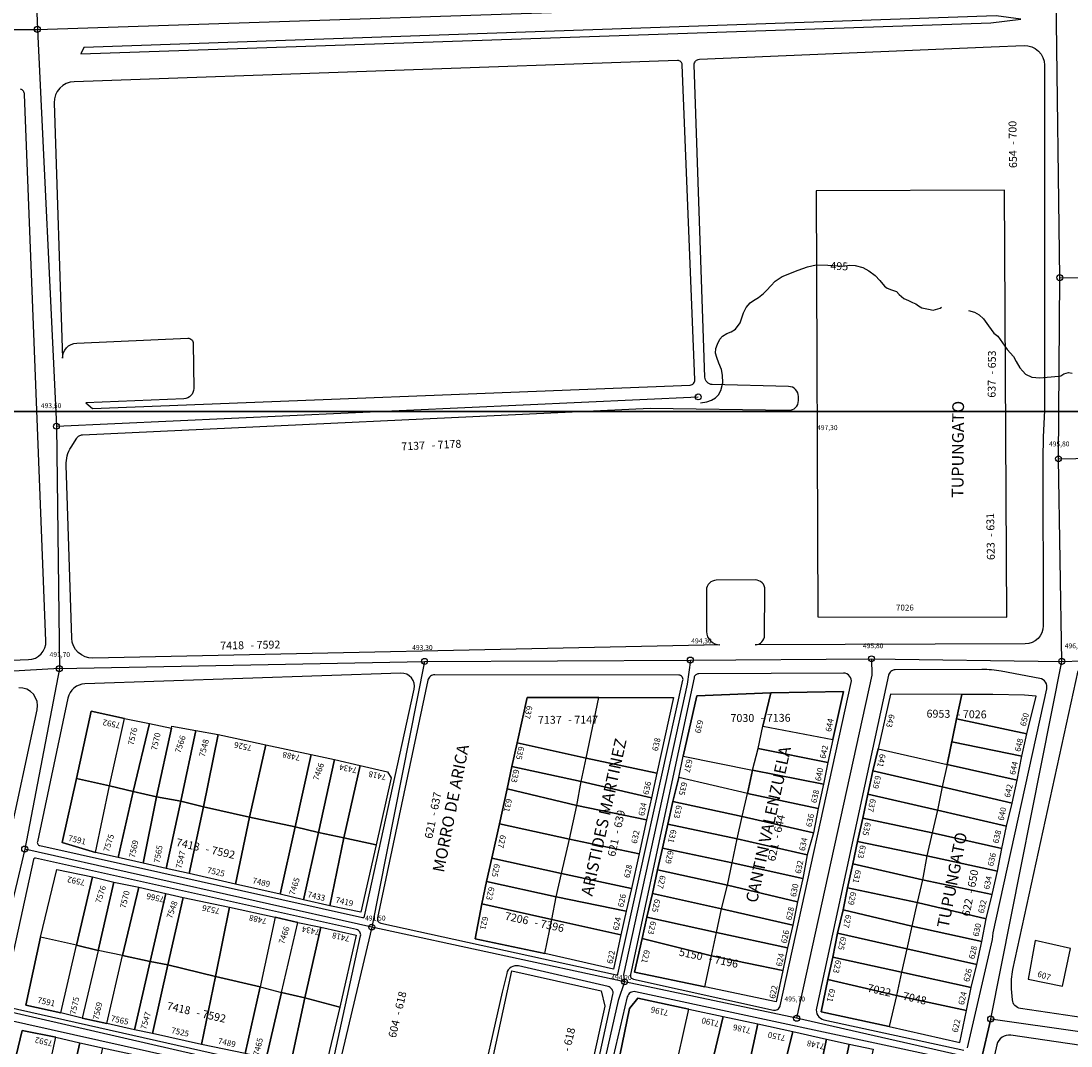
# Model space of a CAD drawing. Extents: x 336419 to 343761, y 6296200 to 6301068.
# Drawn here: x 338653 to 338920, y 6297838 to 6298099 of the extents above; entities that cross this region are included whole.
import ezdxf

# ---------------------------------------------------------------- set-up
doc = ezdxf.new("R2010")
doc.units = 0
doc.header["$MEASUREMENT"] = 0
doc.layers.get('0').update_dxf_attribs({"linetype": 'CONTINUOUS'})
for name, color, linetype in [('1010', 7, 'CONTINUOUS'), ('1400', 7, 'CONTINUOUS'), ('1500', 7, 'CONTINUOUS'), ('2000', 7, 'CONTINUOUS'), ('2510', 7, 'CONTINUOUS'), ('LIMITE_PREDIAL', 7, 'CONTINUOUS')]:
    doc.layers.add(name, color=color, linetype=linetype)

msp = doc.modelspace()

# ---------------------------------------------------------------- linework, layer by layer
at = {"color": 3}
for points in [[(338200, 6298000), (339100, 6298000), (339100, 6298600), (338200, 6298600), (338200, 6298000)], [(338200, 6297400), (339100, 6297400), (339100, 6298000), (338200, 6298000), (338200, 6297400)]]:
    msp.add_lwpolyline(points, dxfattribs=at)
at = {"color": 10}
for points in [[(338654.27, 6298170.3), (338657.12, 6298097.22)], [(338917.26, 6298034.01), (338916.33, 6298105.5)], [(338657.12, 6298097.22), (338841.8, 6298103.3)], [(338657.12, 6298097.22), (338634.45, 6298096.94), (338583.39, 6298004.67)], [(338585.56, 6298096.35), (338634.45, 6298096.94), (338657.12, 6298097.22)], [(338657.12, 6298097.22), (338661.98, 6297996.21)], [(338916.93, 6297987.92), (338917.26, 6298034.01)], [(338917.26, 6298034.01), (338970.97, 6298034.67)], [(338661.98, 6297996.21), (338825.26, 6298003.67)], [(338661.98, 6297996.21), (338662.72, 6297934.51)], [(338916.93, 6297987.92), (338969.98, 6297988.92)], [(338917.76, 6297936.37), (338916.93, 6297987.92)], [(338662.72, 6297934.51), (338755.63, 6297936.37)], [(338755.63, 6297936.37), (338742.2, 6297868.73)], [(338755.63, 6297936.37), (338823.27, 6297936.7)], [(338823.27, 6297936.7), (338822.41, 6297930.59), (338806.2, 6297856.64), (338806.52, 6297854.81)], [(338823.27, 6297936.7), (338869.35, 6297937.03)], [(338869.35, 6297937.03), (338869.45, 6297932.88), (338850.29, 6297845.53)], [(338869.35, 6297937.03), (338917.76, 6297936.37)], [(338899.69, 6297845.36), (338917.76, 6297936.37)], [(338917.76, 6297936.37), (338969.48, 6297938.03)], [(338662.72, 6297934.51), (338608.26, 6297931.4)], [(338662.72, 6297934.51), (338653.9, 6297888.6)], [(338653.9, 6297888.6), (338644.35, 6297848.56)], [(338742.2, 6297868.73), (338653.9, 6297888.6)], [(338742.2, 6297868.73), (338732.59, 6297828.28)], [(338806.52, 6297854.81), (338742.2, 6297868.73)], [(338806.52, 6297854.81), (338804.89, 6297850.08), (338796.58, 6297813.36)], [(338850.29, 6297845.53), (338806.52, 6297854.81)], [(338644.35, 6297848.56), (338732.59, 6297828.28)], [(338899.69, 6297845.36), (338897.24, 6297834.87), (338850.29, 6297845.53)], [(338887.75, 6297794.13), (338888.74, 6297798.36), (338897.24, 6297834.87), (338899.69, 6297845.36)], [(338899.69, 6297845.36), (338969.98, 6297835.41)]]:
    msp.add_lwpolyline(points, dxfattribs=at)
at = {"color": 1}
for points in [[(338825.83, 6298002.19), (338827.48, 6298002.44), (338828.64, 6298002.83), (338829.62, 6298003.44), (338830.43, 6298004.24), (338831.02, 6298005.34), (338831.49, 6298007.25), (338831.42, 6298009.17), (338831.21, 6298010.64), (338830.51, 6298012.29), (338829.99, 6298013.72), (338829.65, 6298014.83), (338829.75, 6298016.03), (338830.12, 6298017.1), (338830.75, 6298018.38), (338831.43, 6298019.09), (338832.5, 6298019.79), (338833.66, 6298020.27), (338834.73, 6298020.92), (338835.95, 6298022.56), (338836.36, 6298023.8), (338836.78, 6298025.04), (338837.41, 6298026.41), (338838.49, 6298027.6), (338839.34, 6298028.22), (338840.55, 6298029.01), (338841.85, 6298030.02), (338842.7, 6298030.81), (338843.74, 6298031.91), (338844.82, 6298033.1), (338846.65, 6298034.33), (338850.71, 6298035.89), (338853.08, 6298036.76), (338855.23, 6298037.26), (338858.24, 6298037.24), (338861.97, 6298036.98), (338863.84, 6298037.16), (338865.17, 6298037.13), (338867.13, 6298036.57), (338868.63, 6298035.8), (338870.31, 6298034.58), (338871.45, 6298033.28), (338872.63, 6298031.85), (338873.3, 6298031.35), (338874.45, 6298030.94), (338875.73, 6298030.48), (338876.39, 6298029.72), (338877.54, 6298028.73), (338878.73, 6298028.18), (338879.8, 6298027.68), (338880.59, 6298027.36), (338881.34, 6298026.87), (338882.18, 6298026.37), (338883.82, 6298026), (338885.07, 6298025.72), (338886.81, 6298026.28), (338887.12, 6298026.5)], [(338894, 6298025.67), (338895.51, 6298025.21), (338896.75, 6298024.58), (338897.85, 6298023.5), (338899.12, 6298021.8), (338900.44, 6298019.92), (338901.45, 6298019.11), (338903.86, 6298015.74), (338905.44, 6298013.95), (338906.19, 6298012.7), (338907.1, 6298011.04), (338907.81, 6298010.19), (338908.51, 6298009.43), (338910.15, 6298008.7), (338912.19, 6298008.5), (338916.95, 6298008.94), (338917.49, 6298009.07), (338918.25, 6298009.55), (338919.45, 6298009.9), (338920.38, 6298009.71)]]:
    msp.add_lwpolyline(points, dxfattribs=at)
at = {"layer": '1400', "color": 2}
for points in [[(338855.25, 6298056.1), (338855.65, 6297947.7), (338903.75, 6297947.6), (338903.15, 6298056.3), (338855.25, 6298056.1)], [(338824.9, 6297927.6), (338843.7, 6297928.4), (338862.2, 6297928.7), (338859.5, 6297916.5), (338858.2, 6297910.6), (338857.1, 6297905.1), (338855.8, 6297898.9), (338854.6, 6297892.7), (338853, 6297887.1), (338851.9, 6297881.1), (338850.5, 6297875.2), (338849.3, 6297869.2), (338848, 6297863.5), (338846.8, 6297857.7), (338845.1, 6297849.7), (338826.9, 6297853.5), (338809, 6297857.3), (338811, 6297865.8), (338812.2, 6297871.3), (338813.6, 6297877.3), (338814.9, 6297883.3), (338816.2, 6297888.8), (338817.5, 6297894.9), (338818.8, 6297900.7), (338820.3, 6297906.8), (338821.4, 6297912.2), (338824.9, 6297927.6)], [(338874.2, 6297928), (338871, 6297914.1), (338869.7, 6297908.5), (338868.4, 6297902.6), (338867.1, 6297896.5), (338865.8, 6297890.5), (338864.6, 6297884.8), (338863.2, 6297878.7), (338862.1, 6297873.1), (338860.7, 6297867.2), (338859.5, 6297861.1), (338858.2, 6297855.4), (338856.5, 6297847.2), (338873.8, 6297843.4), (338891.8, 6297839.4), (338893.5, 6297847.5), (338894.7, 6297853.4), (338896.1, 6297859.2), (338897.4, 6297865.1), (338898.5, 6297870.8), (338900, 6297877), (338901.4, 6297883), (338902.5, 6297888.7), (338903.7, 6297894.4), (338905.1, 6297900.3), (338906.4, 6297906.1), (338907.6, 6297912.2), (338908.9, 6297917.9), (338911.2, 6297927.5), (338908.3, 6297927.8), (338900.2, 6297927.9), (338892.3, 6297927.9), (338874.2, 6297928)], [(338800, 6297927.15), (338819, 6297927.15), (338814.7, 6297907.95), (338813.4, 6297901.65), (338812.1, 6297896.05), (338810.2, 6297887.35), (338808.3, 6297878.55), (338806.9, 6297872.75), (338805.6, 6297866.75), (338803.7, 6297858.05), (338786.2, 6297862.05), (338768.5, 6297865.75), (338770.2, 6297874.65), (338771.4, 6297880.35), (338772.7, 6297886.25), (338774.7, 6297895.05), (338776.6, 6297903.95), (338777.8, 6297909.65), (338779.2, 6297915.65), (338781.7, 6297927.15), (338800, 6297927.15)], [(338739.2, 6297909.85), (338746.2, 6297908.25), (338747.1, 6297906.75), (338743.3, 6297889.65), (338739.4, 6297872.55), (338731.5, 6297874.15), (338724.8, 6297875.65), (338718.9, 6297877.15), (338707.5, 6297879.65), (338695.7, 6297882.35), (338689.9, 6297883.65), (338684, 6297885.05), (338677.7, 6297886.45), (338671.9, 6297887.75), (338663.4, 6297890.25), (338667.1, 6297906.55), (338670.8, 6297923.65), (338679.3, 6297921.85), (338685.6, 6297920.55), (338691.2, 6297919.35), (338691.3, 6297919.85), (338697.4, 6297918.75), (338703.1, 6297917.75), (338707.4, 6297916.85), (338715.2, 6297915.15), (338726.8, 6297912.65), (338732.7, 6297911.35), (338739.2, 6297909.85)], [(338710, 6297836.6), (338698.9, 6297838.9), (338686.4, 6297841.7), (338681.8, 6297842.6), (338674.8, 6297844.2), (338668.5, 6297845.6), (338663.1, 6297846.9), (338654.2, 6297848.9), (338657.9, 6297866.2), (338662.1, 6297883.4)], [(338662.1, 6297883.4), (338671.1, 6297881.5), (338676.6, 6297880.2), (338682.9, 6297878.9), (338689.8, 6297877.3), (338694.2, 6297876.3), (338706, 6297873.8), (338717.6, 6297871.3), (338723.4, 6297869.9), (338729.2, 6297868.7), (338738.2, 6297866.7), (338734.1, 6297848.4), (338730.2, 6297832)], [(338909.2, 6297855.5), (338917.9, 6297853.7), (338920, 6297863.3), (338911, 6297865.3), (338909.2, 6297855.5)], [(338777.8, 6297857.6), (338800.6, 6297852.5), (338801.5, 6297848.6), (338794.5, 6297817.2), (338770.3, 6297822.7), (338777.8, 6297857.6)], [(338807.8, 6297848.05), (338809.9, 6297850.65), (338822.9, 6297847.85), (338831.6, 6297845.95), (338840.4, 6297844.15), (338849.3, 6297842.15), (338857.9, 6297840.25), (338863.7, 6297838.95), (338869.8, 6297837.65)], [(338804.7, 6297833.15), (338807.8, 6297848.05)], [(338653.2, 6297842.4), (338661.8, 6297840.7), (338667.9, 6297839.3), (338673.7, 6297838), (338679.6, 6297836.7), (338685.8, 6297835.4), (338697.4, 6297832.9), (338708.3, 6297830.4), (338713.9, 6297829.2), (338720.9, 6297827.6), (338729, 6297825.9), (338725.1, 6297808), (338721.4, 6297790.7), (338712.8, 6297792.5), (338706.6, 6297793.9), (338701.1, 6297795.2), (338689.5, 6297797.7), (338677.7, 6297800.2), (338671.9, 6297801.5), (338665.9, 6297802.9), (338659.9, 6297804.2), (338653.8, 6297805.6), (338645, 6297807.4)], [(338649.1, 6297825.1), (338653.2, 6297842.4)]]:
    msp.add_lwpolyline(points, dxfattribs=at)
at = {"layer": '1500', "color": 10}
for centre in [(338657.11, 6298097.22), (338917.25, 6298034.01), (338825.25, 6298003.67), (338661.97, 6297996.21), (338916.92, 6297987.92), (338755.62, 6297936.37), (338823.26, 6297936.7), (338869.34, 6297937.03), (338917.75, 6297936.37), (338662.71, 6297934.51), (338653.89, 6297888.6), (338742.19, 6297868.73), (338806.51, 6297854.81), (338850.28, 6297845.53), (338899.68, 6297845.36)]:
    msp.add_circle(centre, 0.759, dxfattribs=at)
at = {"layer": '2000', "color": 1}
for points in [[(338899.7, 6298098.9), (338907.31, 6298099.79), (338901.02, 6298100.69), (338668.9, 6298092.6), (338668.2, 6298091), (338899.7, 6298098.9)], [(338828.84, 6298006.83), (338828.47, 6298006.87), (338828.13, 6298006.98), (338827.81, 6298007.16), (338827.52, 6298007.39), (338827.29, 6298007.67), (338827.11, 6298007.99), (338827, 6298008.34), (338826.95, 6298008.7), (338824.23, 6298088.18), (338824.25, 6298088.45), (338824.32, 6298088.7), (338824.44, 6298088.95), (338824.6, 6298089.16), (338824.8, 6298089.34), (338825.03, 6298089.47), (338825.28, 6298089.56), (338825.55, 6298089.6), (338899.75, 6298092.8), (338908.15, 6298093.1), (338909.15, 6298093.03), (338910.13, 6298092.77), (338911.02, 6298092.32), (338911.82, 6298091.7), (338912.47, 6298090.93), (338912.95, 6298090.05), (338913.25, 6298089.08), (338913.35, 6298088.08), (338913.37, 6298000.2), (338913.06, 6297993.5), (338913.04, 6297992.87), (338913.01, 6297992.25), (338913, 6297991.62), (338912.98, 6297991), (338912.97, 6297990.37), (338912.96, 6297989.75), (338912.96, 6297989.12), (338912.96, 6297988.5), (338913.05, 6297945.43), (338912.97, 6297944.53), (338912.71, 6297943.66), (338912.28, 6297942.86), (338911.71, 6297942.16), (338911.01, 6297941.58), (338910.22, 6297941.16), (338909.35, 6297940.89), (338908.45, 6297940.8), (338839.75, 6297940.6), (338840.21, 6297940.65), (338840.66, 6297940.78), (338841.07, 6297941), (338841.43, 6297941.3), (338841.73, 6297941.66), (338841.95, 6297942.07), (338842.09, 6297942.51), (338842.14, 6297942.98), (338842.23, 6297954.6), (338842.19, 6297955.09), (338842.05, 6297955.55), (338841.82, 6297955.98), (338841.51, 6297956.36), (338841.13, 6297956.67), (338840.7, 6297956.9), (338840.24, 6297957.04), (338839.75, 6297957.08), (338829.85, 6297957.02), (338829.36, 6297956.97), (338828.89, 6297956.82), (338828.46, 6297956.59), (338828.08, 6297956.27), (338827.77, 6297955.89), (338827.54, 6297955.46), (338827.4, 6297954.99), (338827.35, 6297954.5), (338827.35, 6297943.93), (338827.42, 6297943.27), (338827.61, 6297942.64), (338827.93, 6297942.06), (338828.35, 6297941.55), (338828.87, 6297941.14), (338829.45, 6297940.83), (338830.09, 6297940.65), (338830.75, 6297940.6), (338671.25, 6297937.2), (338670.23, 6297937.28), (338669.23, 6297937.55), (338668.32, 6297938.02), (338667.51, 6297938.65), (338666.83, 6297939.42), (338666.32, 6297940.31), (338665.99, 6297941.29), (338665.86, 6297942.31), (338664.43, 6297986.3), (338664.43, 6297986.91), (338664.48, 6297987.51), (338664.58, 6297988.11), (338664.71, 6297988.7), (338664.9, 6297989.28), (338665.12, 6297989.84), (338665.39, 6297990.39), (338665.69, 6297990.91), (338667.15, 6297993.2), (338667.27, 6297993.37), (338667.42, 6297993.53), (338667.58, 6297993.67), (338667.76, 6297993.78), (338667.95, 6297993.88), (338668.15, 6297993.95), (338668.35, 6297994), (338668.57, 6297994.02), (338813.05, 6298000.8), (338848.25, 6298000.26), (338848.74, 6298000.3), (338849.21, 6298000.43), (338849.64, 6298000.66), (338850.02, 6298000.96), (338850.33, 6298001.34), (338850.56, 6298001.77), (338850.71, 6298002.23), (338850.75, 6298002.72), (338850.75, 6298003.77), (338850.71, 6298004.26), (338850.57, 6298004.74), (338850.34, 6298005.17), (338850.03, 6298005.56), (338849.65, 6298005.88), (338849.22, 6298006.12), (338848.75, 6298006.27), (338848.25, 6298006.33), (338828.84, 6298006.83)], [(338669.4, 6298002.2), (338671.1, 6298000.7), (338823.2, 6298006.7), (338823.45, 6298006.73), (338823.68, 6298006.82), (338823.9, 6298006.94), (338824.08, 6298007.11), (338824.23, 6298007.31), (338824.34, 6298007.53), (338824.4, 6298007.77), (338824.42, 6298008.02), (338821.2, 6298088.19), (338821.17, 6298088.41), (338821.09, 6298088.63), (338820.98, 6298088.82), (338820.83, 6298088.99), (338820.65, 6298089.13), (338820.44, 6298089.23), (338820.23, 6298089.29), (338820, 6298089.3), (338666.44, 6298083.89), (338665.42, 6298083.75), (338664.46, 6298083.42), (338663.57, 6298082.91), (338662.8, 6298082.23), (338662.18, 6298081.42), (338661.73, 6298080.51), (338661.47, 6298079.52), (338661.4, 6298078.5), (338663.5, 6298013.5), (338663.55, 6298014.23), (338663.74, 6298014.94), (338664.06, 6298015.6), (338664.5, 6298016.19), (338665.05, 6298016.67), (338665.69, 6298017.04), (338666.38, 6298017.29), (338667.11, 6298017.39), (338695.4, 6298018.6), (338695.67, 6298018.58), (338695.93, 6298018.52), (338696.17, 6298018.4), (338696.38, 6298018.23), (338696.55, 6298018.03), (338696.68, 6298017.8), (338696.77, 6298017.54), (338696.79, 6298017.27), (338696.88, 6298005.8), (338696.84, 6298005.31), (338696.7, 6298004.83), (338696.47, 6298004.39), (338696.17, 6298004), (338695.79, 6298003.67), (338695.36, 6298003.43), (338694.89, 6298003.27), (338694.4, 6298003.2), (338669.4, 6298002.2)], [(338585.05, 6297934.06), (338654.85, 6297936.8), (338655.74, 6297936.92), (338656.6, 6297937.22), (338657.38, 6297937.68), (338658.05, 6297938.27), (338658.59, 6297938.99), (338658.99, 6297939.81), (338659.22, 6297940.68), (338659.27, 6297941.58), (338653.87, 6298080.63), (338653.85, 6298080.86), (338653.79, 6298081.08), (338653.69, 6298081.28), (338653.57, 6298081.47), (338653.42, 6298081.65), (338653.25, 6298081.79), (338653.06, 6298081.91), (338652.85, 6298082)], [(338753, 6297929.25), (338753.08, 6297930.02), (338752.98, 6297930.78), (338752.72, 6297931.5), (338752.29, 6297932.15), (338751.74, 6297932.68), (338751.07, 6297933.07), (338750.34, 6297933.3), (338749.57, 6297933.37), (338669.2, 6297930.65), (338668.45, 6297930.56), (338667.72, 6297930.35), (338667.04, 6297930.02), (338666.42, 6297929.58), (338665.88, 6297929.05), (338665.44, 6297928.44), (338665.1, 6297927.76), (338664.88, 6297927.03), (338657.1, 6297890.45), (338657.08, 6297890.29), (338657.1, 6297890.14), (338657.14, 6297889.99), (338657.21, 6297889.85), (338657.31, 6297889.72), (338657.43, 6297889.62), (338657.56, 6297889.54), (338657.71, 6297889.49), (338739.8, 6297871.15), (338739.89, 6297871.14), (338739.98, 6297871.15), (338740.07, 6297871.17), (338740.15, 6297871.21), (338740.22, 6297871.27), (338740.28, 6297871.34), (338740.32, 6297871.41), (338740.35, 6297871.5), (338753, 6297929.25)], [(338808, 6297856.7), (338807.98, 6297856.5), (338807.99, 6297856.3), (338808.05, 6297856.1), (338808.14, 6297855.92), (338808.27, 6297855.76), (338808.42, 6297855.63), (338808.6, 6297855.53), (338808.79, 6297855.47), (338844.4, 6297847.6), (338844.67, 6297847.57), (338844.95, 6297847.59), (338845.21, 6297847.66), (338845.46, 6297847.79), (338845.67, 6297847.96), (338845.85, 6297848.17), (338845.99, 6297848.41), (338846.07, 6297848.67), (338864.16, 6297930.96), (338864.21, 6297931.4), (338864.16, 6297931.85), (338864.01, 6297932.27), (338863.77, 6297932.64), (338863.45, 6297932.96), (338863.07, 6297933.19), (338862.64, 6297933.34), (338862.2, 6297933.39), (338825.4, 6297933.2), (338825.19, 6297933.18), (338824.98, 6297933.13), (338824.79, 6297933.04), (338824.62, 6297932.92), (338824.46, 6297932.77), (338824.34, 6297932.6), (338824.24, 6297932.41), (338824.18, 6297932.21), (338808, 6297856.7)], [(338913.93, 6297929.38), (338913.99, 6297929.81), (338913.95, 6297930.25), (338913.83, 6297930.67), (338913.62, 6297931.06), (338913.35, 6297931.4), (338913.01, 6297931.67), (338912.62, 6297931.88), (338912.2, 6297932), (338902.36, 6297933.84), (338901.74, 6297933.95), (338901.13, 6297934.04), (338900.51, 6297934.12), (338899.89, 6297934.18), (338899.27, 6297934.23), (338898.65, 6297934.27), (338898.02, 6297934.28), (338897.4, 6297934.29), (338875.4, 6297934.2), (338875.1, 6297934.17), (338874.82, 6297934.1), (338874.55, 6297933.98), (338874.3, 6297933.81), (338874.09, 6297933.6), (338873.91, 6297933.36), (338873.78, 6297933.1), (338873.69, 6297932.82), (338855.33, 6297848.14), (338855.27, 6297847.66), (338855.31, 6297847.17), (338855.45, 6297846.7), (338855.67, 6297846.26), (338855.97, 6297845.87), (338856.35, 6297845.56), (338856.78, 6297845.32), (338857.24, 6297845.17), (338892.84, 6297837.39)], [(338907.22, 6297848.03), (338906.83, 6297848.12), (338906.46, 6297848.28), (338906.13, 6297848.49), (338905.83, 6297848.76), (338905.58, 6297849.08), (338905.39, 6297849.43), (338905.26, 6297849.81), (338905.2, 6297850.2), (338904.99, 6297853.01), (338904.95, 6297853.63), (338904.94, 6297854.25), (338904.95, 6297854.87), (338904.98, 6297855.49), (338905.04, 6297856.11), (338905.11, 6297856.72), (338905.21, 6297857.33), (338905.33, 6297857.94), (338921.91, 6297933.93)], [(338821.35, 6297931.54), (338821.38, 6297931.78), (338821.35, 6297932.02), (338821.27, 6297932.24), (338821.14, 6297932.45), (338820.97, 6297932.62), (338820.77, 6297932.74), (338820.54, 6297932.82), (338820.3, 6297932.85), (338758.2, 6297932.95), (338757.9, 6297932.93), (338757.62, 6297932.85), (338757.35, 6297932.73), (338757.1, 6297932.56), (338756.88, 6297932.36), (338756.71, 6297932.12), (338756.57, 6297931.85), (338756.49, 6297931.57), (338743.64, 6297871.09), (338743.61, 6297870.87), (338743.63, 6297870.65), (338743.69, 6297870.44), (338743.79, 6297870.24), (338743.93, 6297870.07), (338744.1, 6297869.93), (338744.29, 6297869.82), (338744.5, 6297869.75), (338804.5, 6297856.55), (338804.55, 6297856.54), (338804.6, 6297856.55), (338804.65, 6297856.56), (338804.7, 6297856.58), (338804.74, 6297856.62), (338804.77, 6297856.66), (338804.8, 6297856.7), (338804.81, 6297856.75), (338821.35, 6297931.54)], [(338641.9, 6297853.75), (338657.07, 6297924.06), (338657.17, 6297925.11), (338657.04, 6297926.14), (338656.67, 6297927.12), (338656.1, 6297928), (338655.34, 6297928.72), (338654.44, 6297929.25), (338653.44, 6297929.57), (338652.4, 6297929.65)], [(338893.8, 6297838), (338900.1, 6297865.6), (338900.3, 6297867.3), (338913.93, 6297929.38)], [(338739.34, 6297866.48), (338739.37, 6297866.74), (338739.35, 6297867.01), (338739.28, 6297867.26), (338739.15, 6297867.5), (338738.99, 6297867.71), (338738.79, 6297867.89), (338738.55, 6297868.02), (338738.3, 6297868.1), (338656.67, 6297886.26), (338656.58, 6297886.27), (338656.48, 6297886.27), (338656.39, 6297886.24), (338656.31, 6297886.2), (338656.24, 6297886.14), (338656.17, 6297886.07), (338656.13, 6297885.99), (338656.1, 6297885.9), (338648.3, 6297850.2)], [(338649.41, 6297848.46), (338730.7, 6297830.1), (338730.83, 6297830.08), (338730.97, 6297830.09), (338731.1, 6297830.13), (338731.22, 6297830.19), (338731.32, 6297830.27), (338731.41, 6297830.38), (338731.48, 6297830.49), (338731.52, 6297830.62), (338739.34, 6297866.48)], [(338795.98, 6297816.81), (338803.56, 6297851.62), (338803.59, 6297851.94), (338803.57, 6297852.26), (338803.48, 6297852.58), (338803.34, 6297852.87), (338803.14, 6297853.12), (338802.89, 6297853.34), (338802.61, 6297853.5), (338802.3, 6297853.6), (338779.54, 6297858.84), (338779.05, 6297858.9), (338778.56, 6297858.87), (338778.09, 6297858.74), (338777.64, 6297858.52), (338777.25, 6297858.23), (338776.93, 6297857.86), (338776.68, 6297857.43), (338776.53, 6297856.97), (338775.4, 6297852.2), (338769.05, 6297824.04)], [(338892.36, 6297834.46), (338809.31, 6297852.28), (338808.96, 6297852.32), (338808.62, 6297852.3), (338808.29, 6297852.2), (338807.98, 6297852.05), (338807.71, 6297851.84), (338807.48, 6297851.58), (338807.31, 6297851.28), (338807.2, 6297850.95), (338798.9, 6297815.35)], [(338927.9, 6297845), (338907.22, 6297848.03)], [(338730.2, 6297825.62), (338730.23, 6297825.88), (338730.21, 6297826.14), (338730.14, 6297826.39), (338730.02, 6297826.62), (338729.87, 6297826.82), (338729.67, 6297826.99), (338729.45, 6297827.12), (338729.2, 6297827.2), (338647.75, 6297845.46)], [(338966.5, 6297832.15), (338904.83, 6297841.22), (338904.23, 6297841.25), (338903.64, 6297841.17), (338903.08, 6297840.98), (338902.55, 6297840.69), (338902.09, 6297840.31), (338901.71, 6297839.86), (338901.42, 6297839.34), (338901.23, 6297838.77), (338900, 6297833.55)]]:
    msp.add_lwpolyline(points, dxfattribs=at)
at = {"layer": 'LIMITE_PREDIAL', "color": 4}
for points in [[(338903.75, 6297947.6), (338903.15, 6298056.3), (338855.25, 6298056.1), (338855.65, 6297947.7), (338903.75, 6297947.6)], [(338824.9, 6297927.6), (338821.4, 6297912.2), (338839.1, 6297908.7), (338840.5, 6297914.2), (338841.7, 6297919.9), (338843.7, 6297928.4), (338824.9, 6297927.6)], [(338862.2, 6297928.7), (338843.7, 6297928.4), (338841.7, 6297919.9), (338859.5, 6297916.5), (338862.2, 6297928.7)], [(338874.2, 6297928), (338871, 6297914.1), (338888.6, 6297910.1), (338891, 6297921.7), (338892.3, 6297927.9), (338874.2, 6297928)], [(338800, 6297927.15), (338781.7, 6297927.15), (338779.2, 6297915.65), (338796.7, 6297911.75), (338800, 6297927.15)], [(338800, 6297927.15), (338819, 6297927.15), (338814.7, 6297907.95), (338796.7, 6297911.75), (338800, 6297927.15)], [(338908.9, 6297917.9), (338911.2, 6297927.5), (338908.3, 6297927.8), (338900.2, 6297927.9), (338892.3, 6297927.9), (338891, 6297921.7), (338908.9, 6297917.9)], [(338670.8, 6297923.65), (338667.1, 6297906.55), (338675.5, 6297904.65), (338679.3, 6297921.85), (338670.8, 6297923.65)], [(338679.3, 6297921.85), (338685.6, 6297920.55), (338681.5, 6297903.25), (338675.5, 6297904.65), (338679.3, 6297921.85)], [(338685.6, 6297920.55), (338691.2, 6297919.35), (338687.4, 6297901.85), (338681.5, 6297903.25), (338685.6, 6297920.55)], [(338908.9, 6297917.9), (338891, 6297921.7), (338889.8, 6297915.9), (338907.6, 6297912.2), (338908.9, 6297917.9)], [(338691.2, 6297919.35), (338691.3, 6297919.85), (338697.4, 6297918.75), (338693.6, 6297900.75), (338687.4, 6297901.85), (338691.2, 6297919.35)], [(338697.4, 6297918.75), (338703.1, 6297917.75), (338699.4, 6297899.35), (338693.6, 6297900.75), (338697.4, 6297918.75)], [(338703.1, 6297917.75), (338707.4, 6297916.85), (338715.2, 6297915.15), (338711.1, 6297896.75), (338699.4, 6297899.35), (338703.1, 6297917.75)], [(338859.5, 6297916.5), (338858.2, 6297910.6), (338840.5, 6297914.2), (338841.7, 6297919.9), (338859.5, 6297916.5)], [(338715.2, 6297915.15), (338726.8, 6297912.65), (338722.7, 6297894.25), (338711.1, 6297896.75), (338715.2, 6297915.15)], [(338779.2, 6297915.65), (338777.8, 6297909.65), (338795.5, 6297905.75), (338796.7, 6297911.75), (338779.2, 6297915.65)], [(338907.6, 6297912.2), (338889.8, 6297915.9), (338888.6, 6297910.1), (338906.4, 6297906.1), (338907.6, 6297912.2)], [(338726.8, 6297912.65), (338732.7, 6297911.35), (338728.6, 6297892.85), (338722.7, 6297894.25), (338726.8, 6297912.65)], [(338839.1, 6297908.7), (338837.8, 6297902.7), (338820.3, 6297906.8), (338821.4, 6297912.2), (338839.1, 6297908.7)], [(338858.2, 6297910.6), (338857.1, 6297905.1), (338839.1, 6297908.7), (338840.5, 6297914.2), (338858.2, 6297910.6)], [(338871, 6297914.1), (338888.6, 6297910.1), (338887.3, 6297904.4), (338869.7, 6297908.5), (338871, 6297914.1)], [(338732.7, 6297911.35), (338739.2, 6297909.85), (338735.1, 6297891.45), (338728.6, 6297892.85), (338732.7, 6297911.35)], [(338739.2, 6297909.85), (338746.2, 6297908.25), (338747.1, 6297906.75), (338743.3, 6297889.65), (338735.1, 6297891.45), (338739.2, 6297909.85)], [(338777.8, 6297909.65), (338776.6, 6297903.95), (338794.4, 6297899.65), (338795.5, 6297905.75), (338777.8, 6297909.65)], [(338814.7, 6297907.95), (338813.4, 6297901.65), (338795.5, 6297905.75), (338796.7, 6297911.75), (338814.7, 6297907.95)], [(338906.4, 6297906.1), (338888.6, 6297910.1), (338887.3, 6297904.4), (338905.1, 6297900.3), (338906.4, 6297906.1)], [(338820.3, 6297906.8), (338818.8, 6297900.7), (338836.4, 6297896.9), (338837.8, 6297902.7), (338820.3, 6297906.8)], [(338857.1, 6297905.1), (338855.8, 6297898.9), (338837.8, 6297902.7), (338839.1, 6297908.7), (338857.1, 6297905.1)], [(338869.7, 6297908.5), (338887.3, 6297904.4), (338886.1, 6297898.5), (338868.4, 6297902.6), (338869.7, 6297908.5)], [(338667.1, 6297906.55), (338663.4, 6297890.25), (338671.9, 6297887.75), (338675.5, 6297904.65), (338667.1, 6297906.55)], [(338675.5, 6297904.65), (338681.5, 6297903.25), (338677.7, 6297886.45), (338671.9, 6297887.75), (338675.5, 6297904.65)], [(338776.6, 6297903.95), (338774.7, 6297895.05), (338792.5, 6297891.15), (338794.4, 6297899.65), (338776.6, 6297903.95)], [(338813.4, 6297901.65), (338812.1, 6297896.05), (338794.4, 6297899.65), (338795.5, 6297905.75), (338813.4, 6297901.65)], [(338905.1, 6297900.3), (338887.3, 6297904.4), (338886.1, 6297898.5), (338903.7, 6297894.4), (338905.1, 6297900.3)], [(338681.5, 6297903.25), (338687.4, 6297901.85), (338684, 6297885.05), (338677.7, 6297886.45), (338681.5, 6297903.25)], [(338687.4, 6297901.85), (338693.6, 6297900.75), (338689.9, 6297883.65), (338684, 6297885.05), (338687.4, 6297901.85)], [(338855.8, 6297898.9), (338854.6, 6297892.7), (338836.4, 6297896.9), (338837.8, 6297902.7), (338855.8, 6297898.9)], [(338868.4, 6297902.6), (338886.1, 6297898.5), (338884.8, 6297892.7), (338867.1, 6297896.5), (338868.4, 6297902.6)], [(338693.6, 6297900.75), (338699.4, 6297899.35), (338695.7, 6297882.35), (338689.9, 6297883.65), (338693.6, 6297900.75)], [(338699.4, 6297899.35), (338711.1, 6297896.75), (338707.5, 6297879.65), (338695.7, 6297882.35), (338699.4, 6297899.35)], [(338812.1, 6297896.05), (338810.2, 6297887.35), (338792.5, 6297891.15), (338794.4, 6297899.65), (338812.1, 6297896.05)], [(338818.8, 6297900.7), (338817.5, 6297894.9), (338835.2, 6297891.2), (338836.4, 6297896.9), (338818.8, 6297900.7)], [(338711.1, 6297896.75), (338722.7, 6297894.25), (338718.9, 6297877.15), (338707.5, 6297879.65), (338711.1, 6297896.75)], [(338854.6, 6297892.7), (338853, 6297887.1), (338835.2, 6297891.2), (338836.4, 6297896.9), (338854.6, 6297892.7)], [(338867.1, 6297896.5), (338884.8, 6297892.7), (338883.4, 6297886.9), (338865.8, 6297890.5), (338867.1, 6297896.5)], [(338903.7, 6297894.4), (338886.1, 6297898.5), (338884.8, 6297892.7), (338902.5, 6297888.7), (338903.7, 6297894.4)], [(338722.7, 6297894.25), (338728.6, 6297892.85), (338724.8, 6297875.65), (338718.9, 6297877.15), (338722.7, 6297894.25)], [(338774.7, 6297895.05), (338772.7, 6297886.25), (338790.5, 6297882.35), (338792.5, 6297891.15), (338774.7, 6297895.05)], [(338817.5, 6297894.9), (338816.2, 6297888.8), (338833.9, 6297885.1), (338835.2, 6297891.2), (338817.5, 6297894.9)], [(338728.6, 6297892.85), (338735.1, 6297891.45), (338731.5, 6297874.15), (338724.8, 6297875.65), (338728.6, 6297892.85)], [(338735.1, 6297891.45), (338743.3, 6297889.65), (338739.4, 6297872.55), (338731.5, 6297874.15), (338735.1, 6297891.45)], [(338810.2, 6297887.35), (338808.3, 6297878.55), (338790.5, 6297882.35), (338792.5, 6297891.15), (338810.2, 6297887.35)], [(338853, 6297887.1), (338851.9, 6297881.1), (338833.9, 6297885.1), (338835.2, 6297891.2), (338853, 6297887.1)], [(338902.5, 6297888.7), (338884.8, 6297892.7), (338883.4, 6297886.9), (338901.4, 6297883), (338902.5, 6297888.7)], [(338816.2, 6297888.8), (338814.9, 6297883.3), (338832.7, 6297879.4), (338833.9, 6297885.1), (338816.2, 6297888.8)], [(338865.8, 6297890.5), (338883.4, 6297886.9), (338882.3, 6297880.8), (338864.6, 6297884.8), (338865.8, 6297890.5)], [(338772.7, 6297886.25), (338771.4, 6297880.35), (338789.1, 6297876.45), (338790.5, 6297882.35), (338772.7, 6297886.25)], [(338901.4, 6297883), (338883.4, 6297886.9), (338882.3, 6297880.8), (338900, 6297877), (338901.4, 6297883)], [(338671.1, 6297881.5), (338667.1, 6297864.1), (338657.9, 6297866.2), (338662.1, 6297883.4), (338671.1, 6297881.5)], [(338814.9, 6297883.3), (338813.6, 6297877.3), (338831.2, 6297873.4), (338832.7, 6297879.4), (338814.9, 6297883.3)], [(338851.9, 6297881.1), (338850.5, 6297875.2), (338832.7, 6297879.4), (338833.9, 6297885.1), (338851.9, 6297881.1)], [(338864.6, 6297884.8), (338882.3, 6297880.8), (338881, 6297875), (338863.2, 6297878.7), (338864.6, 6297884.8)], [(338671.1, 6297881.5), (338676.6, 6297880.2), (338672.6, 6297862.8), (338667.1, 6297864.1), (338671.1, 6297881.5)], [(338676.6, 6297880.2), (338682.9, 6297878.9), (338678.8, 6297861.5), (338672.6, 6297862.8), (338676.6, 6297880.2)], [(338771.4, 6297880.35), (338770.2, 6297874.65), (338788, 6297870.65), (338789.1, 6297876.45), (338771.4, 6297880.35)], [(338808.3, 6297878.55), (338806.9, 6297872.75), (338789.1, 6297876.45), (338790.5, 6297882.35), (338808.3, 6297878.55)], [(338900, 6297877), (338882.3, 6297880.8), (338881, 6297875), (338898.5, 6297870.8), (338900, 6297877)], [(338682.9, 6297878.9), (338689.8, 6297877.3), (338685.8, 6297860), (338678.8, 6297861.5), (338682.9, 6297878.9)], [(338689.8, 6297877.3), (338694.2, 6297876.3), (338690.3, 6297859.1), (338685.8, 6297860), (338689.8, 6297877.3)], [(338813.6, 6297877.3), (338812.2, 6297871.3), (338829.9, 6297867.4), (338831.2, 6297873.4), (338813.6, 6297877.3)], [(338850.5, 6297875.2), (338849.3, 6297869.2), (338831.2, 6297873.4), (338832.7, 6297879.4), (338850.5, 6297875.2)], [(338863.2, 6297878.7), (338881, 6297875), (338879.6, 6297869), (338862.1, 6297873.1), (338863.2, 6297878.7)], [(338694.2, 6297876.3), (338706, 6297873.8), (338702.4, 6297856.2), (338690.3, 6297859.1), (338694.2, 6297876.3)], [(338770.2, 6297874.65), (338768.5, 6297865.75), (338786.2, 6297862.05), (338788, 6297870.65), (338770.2, 6297874.65)], [(338806.9, 6297872.75), (338805.6, 6297866.75), (338788, 6297870.65), (338789.1, 6297876.45), (338806.9, 6297872.75)], [(338898.5, 6297870.8), (338881, 6297875), (338879.6, 6297869), (338897.4, 6297865.1), (338898.5, 6297870.8)], [(338706, 6297873.8), (338717.6, 6297871.3), (338713.8, 6297853.5), (338702.4, 6297856.2), (338706, 6297873.8)], [(338849.3, 6297869.2), (338848, 6297863.5), (338829.9, 6297867.4), (338831.2, 6297873.4), (338849.3, 6297869.2)], [(338862.1, 6297873.1), (338879.6, 6297869), (338878.3, 6297863.2), (338860.7, 6297867.2), (338862.1, 6297873.1)], [(338713.8, 6297853.5), (338719.2, 6297852.1), (338723.4, 6297869.9), (338717.6, 6297871.3), (338713.8, 6297853.5)], [(338723.4, 6297869.9), (338729.2, 6297868.7), (338725.2, 6297850.7), (338719.2, 6297852.1), (338723.4, 6297869.9)], [(338805.6, 6297866.75), (338803.7, 6297858.05), (338786.2, 6297862.05), (338788, 6297870.65), (338805.6, 6297866.75)], [(338812.2, 6297871.3), (338811, 6297865.8), (338828.6, 6297861.4), (338829.9, 6297867.4), (338812.2, 6297871.3)], [(338729.2, 6297868.7), (338738.2, 6297866.7), (338734.1, 6297848.4), (338725.2, 6297850.7), (338729.2, 6297868.7)], [(338848, 6297863.5), (338846.8, 6297857.7), (338828.6, 6297861.4), (338829.9, 6297867.4), (338848, 6297863.5)], [(338860.7, 6297867.2), (338878.3, 6297863.2), (338877, 6297857.3), (338859.5, 6297861.1), (338860.7, 6297867.2)], [(338897.4, 6297865.1), (338879.6, 6297869), (338878.3, 6297863.2), (338896.1, 6297859.2), (338897.4, 6297865.1)], [(338657.9, 6297866.2), (338654.2, 6297848.9), (338663.1, 6297846.9), (338667.1, 6297864.1), (338657.9, 6297866.2)], [(338667.1, 6297864.1), (338672.6, 6297862.8), (338668.5, 6297845.6), (338663.1, 6297846.9), (338667.1, 6297864.1)], [(338811, 6297865.8), (338809, 6297857.3), (338826.9, 6297853.5), (338828.6, 6297861.4), (338811, 6297865.8)], [(338911, 6297865.3), (338909.2, 6297855.5), (338917.9, 6297853.7), (338920, 6297863.3), (338911, 6297865.3)], [(338668.5, 6297845.6), (338674.8, 6297844.2), (338678.8, 6297861.5), (338672.6, 6297862.8), (338668.5, 6297845.6)], [(338678.8, 6297861.5), (338685.8, 6297860), (338681.8, 6297842.6), (338674.8, 6297844.2), (338678.8, 6297861.5)], [(338846.8, 6297857.7), (338845.1, 6297849.7), (338826.9, 6297853.5), (338828.6, 6297861.4), (338846.8, 6297857.7)], [(338896.1, 6297859.2), (338878.3, 6297863.2), (338877, 6297857.3), (338894.7, 6297853.4), (338896.1, 6297859.2)], [(338685.8, 6297860), (338690.3, 6297859.1), (338686.4, 6297841.7), (338681.8, 6297842.6), (338685.8, 6297860)], [(338690.3, 6297859.1), (338702.4, 6297856.2), (338698.9, 6297838.9), (338686.4, 6297841.7), (338690.3, 6297859.1)], [(338859.5, 6297861.1), (338877, 6297857.3), (338875.7, 6297851.3), (338858.2, 6297855.4), (338859.5, 6297861.1)], [(338702.4, 6297856.2), (338713.8, 6297853.5), (338710, 6297836.6), (338698.9, 6297838.9), (338702.4, 6297856.2)], [(338770.3, 6297822.7), (338777.8, 6297857.6), (338800.6, 6297852.5), (338801.5, 6297848.6), (338794.5, 6297817.2), (338770.3, 6297822.7)], [(338894.7, 6297853.4), (338877, 6297857.3), (338875.7, 6297851.3), (338893.5, 6297847.5), (338894.7, 6297853.4)], [(338713.8, 6297853.5), (338719.2, 6297852.1), (338715.3, 6297835.3), (338710, 6297836.6), (338713.8, 6297853.5)], [(338858.2, 6297855.4), (338875.7, 6297851.3), (338873.8, 6297843.4), (338856.5, 6297847.2), (338858.2, 6297855.4)], [(338719.2, 6297852.1), (338725.2, 6297850.7), (338721.5, 6297833.8), (338715.3, 6297835.3), (338719.2, 6297852.1)], [(338725.2, 6297850.7), (338734.1, 6297848.4), (338730.2, 6297832), (338721.5, 6297833.8), (338725.2, 6297850.7)], [(338809.9, 6297850.65), (338807.8, 6297848.05), (338804.7, 6297833.15), (338812.9, 6297831.45), (338818.9, 6297830.05), (338822.9, 6297847.85), (338809.9, 6297850.65)], [(338893.5, 6297847.5), (338875.7, 6297851.3), (338873.8, 6297843.4), (338891.8, 6297839.4), (338893.5, 6297847.5)], [(338822.9, 6297847.85), (338831.6, 6297845.95), (338827.4, 6297828.25), (338824.8, 6297828.85), (338818.9, 6297830.05), (338822.9, 6297847.85)], [(338831.6, 6297845.95), (338840.4, 6297844.15), (338836.6, 6297826.35), (338830.5, 6297827.55), (338827.4, 6297828.25), (338831.6, 6297845.95)], [(338840.4, 6297844.15), (338849.3, 6297842.15), (338844.9, 6297824.45), (338836.6, 6297826.35), (338840.4, 6297844.15)], [(338661.8, 6297840.7), (338653.2, 6297842.4), (338649.1, 6297825.1), (338657.9, 6297823), (338661.8, 6297840.7)], [(338661.8, 6297840.7), (338667.9, 6297839.3), (338663.8, 6297821.7), (338657.9, 6297823), (338661.8, 6297840.7)], [(338849.3, 6297842.15), (338857.9, 6297840.25), (338854.1, 6297822.45), (338844.9, 6297824.45), (338849.3, 6297842.15)], [(338857.9, 6297840.25), (338863.7, 6297838.95), (338860, 6297821.25), (338854.1, 6297822.45), (338857.9, 6297840.25)], [(338667.9, 6297839.3), (338673.7, 6297838), (338669.8, 6297820.4), (338663.8, 6297821.7), (338667.9, 6297839.3)], [(338863.7, 6297838.95), (338869.8, 6297837.65), (338865.8, 6297819.85), (338860, 6297821.25), (338863.7, 6297838.95)]]:
    msp.add_lwpolyline(points, dxfattribs=at)

# ---------------------------------------------------------------- texts
at = {"color": 1}
msp.add_text('495', height=2, rotation=357.4111, dxfattribs=at).set_placement((338858.83, 6298036.06))
for s, p in [('493,50', (338658, 6298000.82)), ('497,30', (338855.5, 6297995.22)), ('495,80', (338914.51, 6297991.08)), ('494,30', (338823.48, 6297940.95)), ('491,70', (338660.21, 6297937.46)), ('493,30', (338752.47, 6297939.26)), ('495,80', (338867.17, 6297939.72)), ('496,20', (338918.52, 6297939.7)), ('491,50', (338740.5, 6297870.41)), ('494,20', (338803.13, 6297855.26)), ('495,70', (338847.21, 6297849.82))]:
    msp.add_text(s, height=1.25, dxfattribs=at).set_placement(p)
at = {"color": 10}
for s, rotation, p in [('TUPUNGATO', 89.6106, (338892.73, 6297977.96)), ('MORRO DE ARICA', 78.7817, (338760.56, 6297882.48)), ('ARISTIDES MARTINEZ', 77.6358, (338798.31, 6297876.43)), ('CANTIN VALENZUELA', 77.6358, (338840.21, 6297874.74)), ('TUPUNGATO', 78.7817, (338888.92, 6297868.31))]:
    msp.add_text(s, height=3, rotation=rotation, dxfattribs=at).set_placement(p)
at = {"layer": '1010', "color": 10}
for s, rotation, p in [(' - 700', 90.7459, (338906.29, 6298067.24)), ('654', 90.7459, (338906.36, 6298061.93)), (' - 653', 89.6106, (338900.95, 6298008.77)), ('637', 89.6106, (338900.91, 6298003.47)), ('7137', 2.6356, (338749.73, 6297990.06)), (' - 7178', 2.6356, (338756.8, 6297990.39)), (' - 631', 90.9178, (338900.64, 6297967.46)), ('623', 90.9178, (338900.72, 6297962.16)), ('7418', 1.1459, (338703.65, 6297939.37)), (' - 7592', 1.1459, (338710.73, 6297939.51)), ('6953', 359.2445, (338883.33, 6297922.07)), (' - 7026', 359.2445, (338890.41, 6297921.97)), (' - 637', 78.7817, (338758.61, 6297896.3)), (' - 639', 77.6358, (338805.23, 6297891.73)), (' - 644', 77.6358, (338845.92, 6297890.52)), ('621', 78.7817, (338757.57, 6297891.1)), ('7418', 347.327, (338692.23, 6297889.42)), ('621', 77.6358, (338804.09, 6297886.54)), (' - 7592', 347.327, (338699.13, 6297887.87)), ('621', 77.6358, (338844.79, 6297885.34)), (' - 650', 78.7817, (338895.28, 6297876.56)), ('622', 78.7817, (338894.25, 6297871.35)), ('7206', 347.7854, (338775.92, 6297870.65)), (' - 7396', 347.7854, (338782.83, 6297869.15)), ('5150', 348.0146, (338820.23, 6297861.5)), (' - 7196', 348.0146, (338827.15, 6297860.03)), ('7022', 347.2124, (338868.15, 6297852.35)), (' - 618', 76.6618, (338749.52, 6297845.57)), (' - 7048', 347.2124, (338875.05, 6297850.78)), ('7418', 347.0405, (338689.9, 6297847.8)), (' - 7592', 347.0405, (338696.8, 6297846.21)), ('604', 76.6618, (338748.3, 6297840.41)), (' - 618', 77.2347, (338792.5, 6297836.34))]:
    msp.add_text(s, height=2, rotation=rotation, dxfattribs=at).set_placement(p)
for s, p in [('7030', (338833.46, 6297920.95)), (' - 7136', (338840.53, 6297921)), ('7137', (338784.47, 6297920.5)), (' - 7147', (338791.55, 6297920.53))]:
    msp.add_text(s, height=2, dxfattribs=at).set_placement(p)
at = {"layer": '2510', "color": 4}
msp.add_text('7026', height=1.5, dxfattribs=at).set_placement((338875.57, 6297949.31))
for s, rotation, p in [('637', 258.1175, (338781.65, 6297925.2)), ('643', 255.9402, (338873.85, 6297923.05)), ('650', 75.1721, (338908.56, 6297919.72)), ('7592', 168.5069, (338678.35, 6297920.73)), ('639', 257.2008, (338825.13, 6297921.59)), ('644', 78.1514, (338859.05, 6297918.33)), ('7576', 77.0055, (338681.58, 6297914.9)), ('7570', 77.0055, (338687.48, 6297913.6)), ('7566', 72.0208, (338693.49, 6297912.9)), ('7548', 75.9742, (338699.67, 6297911.93)), ('7526', 168.5069, (338711.79, 6297915.01)), ('635', 258.1175, (338779.56, 6297914.85)), ('638', 77.9223, (338814.97, 6297913.42)), ('642', 78.1514, (338857.63, 6297911.49)), ('648', 77.1774, (338907.21, 6297913.25)), ('7488', 168.5069, (338724.1, 6297912.51)), ('641', 257.831, (338871.5, 6297912.94)), ('7466', 70.9895, (338728.61, 6297905.91)), ('7434', 168.5069, (338738.55, 6297909.34)), ('637', 257.2008, (338822.37, 6297911.6)), ('640', 78.1514, (338856.42, 6297905.77)), ('644', 77.1774, (338905.88, 6297907.38)), ('7418', 168.5069, (338745.99, 6297907.55)), ('633', 258.1175, (338778.3, 6297909.01)), ('639', 257.831, (338870.32, 6297907.44)), ('636', 77.9223, (338812.6, 6297902.3)), ('635', 257.2008, (338821.04, 6297905.79)), ('642', 77.1774, (338904.56, 6297901.59)), ('631', 258.1175, (338776.42, 6297901.55)), ('638', 78.1514, (338855.36, 6297900.19)), ('637', 257.831, (338869.04, 6297901.53)), ('634', 77.9223, (338811.46, 6297896.9)), ('633', 257.2008, (338819.71, 6297899.9)), ('640', 77.1774, (338902.94, 6297895.72)), ('636', 78.1514, (338854.08, 6297894.09)), ('632', 77.9223, (338809.63, 6297889.85)), ('631', 257.2008, (338818.3, 6297893.69)), ('635', 257.831, (338867.74, 6297895.53)), ('638', 77.1774, (338901.62, 6297889.92)), ('7591', 346.9832, (338664.84, 6297890.72)), ('7575', 72.0208, (338675.29, 6297887.76)), ('7569', 77.9796, (338681.89, 6297886.26)), ('627', 258.1175, (338774.91, 6297892.32)), ('634', 78.1514, (338852.36, 6297887.99)), ('7565', 79.9849, (338688.19, 6297884.96)), ('7547', 75.9742, (338693.73, 6297883.52)), ('629', 257.2008, (338817.58, 6297888.35)), ('633', 257.831, (338866.49, 6297889.72)), ('632', 78.1514, (338851.33, 6297882.21)), ('636', 77.1774, (338900.3, 6297884.12)), ('7525', 346.9832, (338700.18, 6297882.58)), ('625', 258.1175, (338773.37, 6297884.98)), ('628', 77.9223, (338807.77, 6297881.12)), ('631', 257.831, (338865.27, 6297883.43)), ('7592', 168.0485, (338669.34, 6297880.72)), ('7489', 346.9832, (338711.71, 6297879.92)), ('7465', 72.0208, (338722.53, 6297876.73)), ('627', 257.2008, (338815.57, 6297882.03)), ('634', 77.1774, (338899.27, 6297878.21)), ('7576', 72.0208, (338673.24, 6297874.69)), ('7570', 75.9742, (338679.54, 6297873.39)), ('7566', 168.0485, (338689.49, 6297876.46)), ('7433', 346.9832, (338725.73, 6297876.38)), ('623', 258.1175, (338771.98, 6297879.09)), ('626', 77.9223, (338806.21, 6297873.67)), ('630', 78.1514, (338850.09, 6297876.3)), ('629', 257.831, (338864.06, 6297877.84)), ('7548', 70.9895, (338691.34, 6297870.79)), ('7419', 346.9832, (338732.86, 6297874.98)), ('625', 257.2008, (338814.2, 6297876.02)), ('632', 77.1774, (338897.89, 6297872.13)), ('7526', 168.0485, (338703.66, 6297873.46)), ('7488', 168.0485, (338715.59, 6297870.94)), ('628', 78.1514, (338848.99, 6297870.39)), ('627', 257.831, (338862.81, 6297872.03)), ('621', 258.1175, (338770.4, 6297871.58)), ('624', 77.9223, (338804.95, 6297867.76)), ('623', 257.2008, (338813.17, 6297870.37)), ('630', 77.1774, (338896.55, 6297866.21)), ('7466', 70.9895, (338719.84, 6297864.29)), ('7434', 168.0485, (338729.05, 6297868.09)), ('7418', 168.0485, (338736.71, 6297866.47)), ('626', 78.1514, (338847.74, 6297864.48)), ('625', 257.831, (338861.53, 6297866.41)), ('628', 77.1774, (338895.49, 6297860.47)), ('622', 77.9223, (338803.41, 6297859.29)), ('621', 257.2008, (338811.52, 6297863.08)), ('624', 78.1514, (338846.5, 6297858.57)), ('623', 257.831, (338860.25, 6297860.5)), ('626', 77.1774, (338894.17, 6297854.67)), ('607', 341.5974, (338911.4, 6297856.2)), ('622', 78.1514, (338844.77, 6297850.4)), ('7591', 347.2697, (338657, 6297849.5)), ('7575', 77.9796, (338666.85, 6297846.34)), ('621', 257.831, (338858.68, 6297853.19)), ('624', 77.1774, (338892.84, 6297848.8)), ('7569', 77.0055, (338672.65, 6297845.04)), ('7196', 167.8193, (338817.81, 6297847.57)), ('7565', 347.2697, (338675.69, 6297844.85)), ('7547', 74.0261, (338684.75, 6297842.54)), ('7190', 167.8193, (338830.72, 6297844.79)), ('622', 77.1774, (338891.24, 6297841.8)), ('7525', 347.2697, (338691.07, 6297841.8)), ('7186', 167.8193, (338838.73, 6297843.06)), ('7592', 167.2464, (338661.1, 6297839.81)), ('7489', 347.2697, (338702.95, 6297839.11)), ('7465', 75.9742, (338713.45, 6297835.94)), ('7150', 167.8193, (338847.59, 6297841.15)), ('7148', 167.8193, (338857.52, 6297839.01))]:
    msp.add_text(s, height=1.5, rotation=rotation, dxfattribs=at).set_placement(p)

doc.saveas('drawing.dxf')
